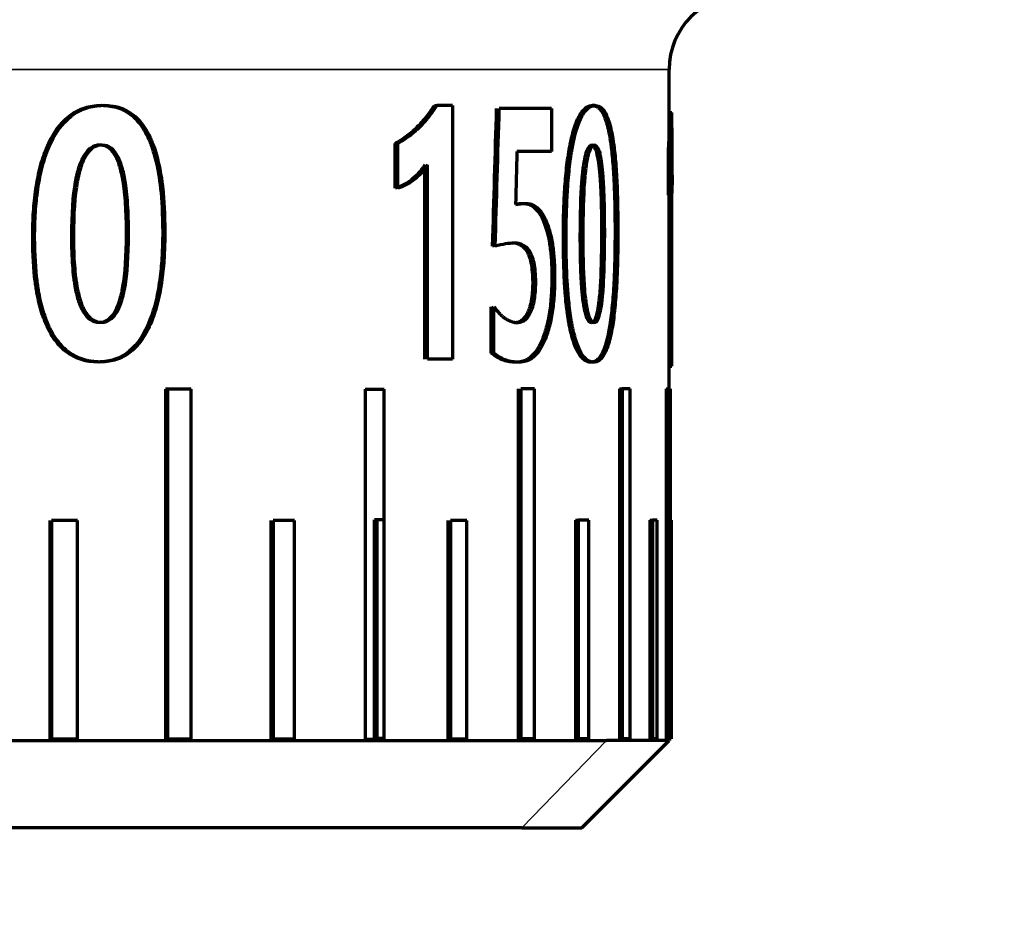
# Model space of a CAD drawing. Units: millimetres. Extents: x 0 to 297, y -2 to 208.
# Drawn here: x 220 to 223, y 152 to 155 of the extents above; entities that cross this region are included whole.
import ezdxf

# ---------------------------------------------------------------- set-up
doc = ezdxf.new("R2010")
doc.units = ezdxf.units.MM
doc.header["$PDSIZE"] = -1
doc.layers.add('1', color=7, linetype='Continuous', true_color=0xffffff)
doc.layers.add('AM_5', color=3, linetype='Continuous', lineweight=25)
doc.styles.add('TH-GBD2M', font='calibri.ttf', dxfattribs={"width": 0.8, "height": 2.5})
doc.dimstyles.new('TH-GBD2M$0', dxfattribs={"dimtxt": 2.5, "dimasz": 2.5, "dimexe": 2, "dimexo": 0, "dimgap": 1.5, "dimtad": 1, "dimlfac": -2, "dimzin": 9, "dimdsep": 46, "dimtxsty": 'TH-GBD2M', "dimcen": 0, "dimclrd": 4, "dimclre": 4, "dimclrt": 3, "dimazin": 2, "dimtfac": 1, "dimtofl": 0, "dimtmove": 0, "dimatfit": 3, "dimfxl": 1, "dimtolj": 1, "dimtzin": 0, "dimarcsym": 0})

# ---------------------------------------------------------------- blocks, each defined once
blk = doc.blocks.new('*D25')
at = {"layer": 'AM_5', "color": 4, "lineweight": -2, "transparency": 16777216}
for p, q in [((222.3271, 159.7178), (233.3535, 159.7178)), ((231.3535, 157.2178), (231.3535, 115.4326)), ((221.0421, 112.9326), (233.3535, 112.9326))]:
    blk.add_line(p, q, dxfattribs=at)
at = {"layer": 'AM_5', "color": 4, "transparency": 16777216}
for points in [[(230.9368, 157.2178), (231.7702, 157.2178), (231.3535, 159.7178)], [(230.9368, 115.4326), (231.7702, 115.4326), (231.3535, 112.9326)]]:
    blk.add_solid(points, dxfattribs=at)
at = {"layer": 'Defpoints', "color": 0, "transparency": 16777216}
for p in [(222.3271, 159.7178), (221.0421, 112.9326), (231.3535, 112.9326)]:
    blk.add_point(p, dxfattribs=at)
at = {"layer": 'AM_5', "color": 3, "transparency": 16777216, "insert": (228.5727, 136.3252), "char_height": 2.5, "attachment_point": 5, "rotation": 90, "style": 'TH-GBD2M'}
blk.add_mtext('\\A1;46.79', dxfattribs=at)

msp = doc.modelspace()

# ---------------------------------------------------------------- linework, layer by layer
at = {"layer": '1', "color": 7, "linetype": 'Continuous', "lineweight": 35}
for p, q in [((221.9271, 154.3838), (213.9391, 154.3838)), ((221.7122, 152.0826), (221.4223, 151.7826))]:
    msp.add_line(p, q, dxfattribs=at)
at = {"layer": '1', "color": 7, "linetype": 'Continuous', "lineweight": 70}
for p, q in [((221.9271, 154.1687), (221.9271, 154.3838)), ((221.1843, 154.2598), (221.1303, 154.2598)), ((221.1843, 154.2598), (221.1843, 153.3899)), ((221.5232, 154.2493), (221.3443, 154.2493)), ((221.5232, 154.2493), (221.5232, 154.1026)), ((221.9333, 154.2356), (221.9362, 154.2356)), ((221.9333, 154.2356), (221.9333, 153.3658)), ((221.9371, 154.0055), (221.9371, 154.1687)), ((220.9876, 153.9768), (220.9876, 154.1299)), ((220.9962, 153.9768), (220.9962, 154.1299)), ((221.5232, 154.1026), (221.405, 154.1026)), ((221.9251, 153.9527), (221.9251, 154.1058)), ((221.9351, 153.9527), (221.9351, 154.1058)), ((221.0892, 153.3899), (221.0892, 154.0569)), ((221.0979, 153.3899), (221.0979, 154.0569)), ((221.927, 153.9929), (221.927, 154.0328)), ((221.9271, 153.2884), (221.9271, 154.0053)), ((221.937, 153.3658), (221.937, 153.9927)), ((221.3306, 153.78), (221.3214, 153.7777)), ((221.3169, 153.4109), (221.3169, 153.5699)), ((221.326, 153.4109), (221.326, 153.5699)), ((221.1843, 153.3899), (221.0979, 153.3899)), ((221.9333, 153.3658), (221.937, 153.3658)), ((220.206, 153.2871), (220.1987, 153.2871)), ((220.1987, 153.2871), (220.1987, 152.0871)), ((220.206, 153.2871), (220.206, 152.0871)), ((220.2875, 153.2871), (220.206, 153.2871)), ((220.2875, 152.0871), (220.2875, 153.2871)), ((220.8845, 153.2874), (220.8845, 152.0874)), ((220.8845, 153.2874), (220.9495, 153.2874)), ((220.9495, 152.0874), (220.9495, 153.2874)), ((221.4092, 153.2878), (221.4092, 152.0878)), ((221.4649, 153.2878), (221.4184, 153.2878)), ((221.4184, 153.2878), (221.4184, 152.0878)), ((221.4649, 152.0878), (221.4649, 153.2878)), ((221.7567, 153.2881), (221.7567, 152.0881)), ((221.7567, 153.2881), (221.7664, 153.2881)), ((221.793, 153.2881), (221.7664, 153.2881)), ((221.7664, 153.2881), (221.7664, 152.0881)), ((221.793, 152.0881), (221.793, 153.2881)), ((221.9165, 153.2885), (221.9165, 152.0885)), ((221.9165, 153.2885), (221.9223, 153.2885)), ((221.9223, 152.0885), (221.9223, 153.2885)), ((221.9323, 153.2885), (221.9265, 153.2885)), ((221.9265, 153.2885), (221.9265, 152.0885)), ((221.9323, 152.0885), (221.9323, 153.2885)), ((219.8016, 152.8367), (219.8016, 152.0867)), ((219.8972, 152.8367), (219.8083, 152.8367)), ((219.8083, 152.8367), (219.8083, 152.0867)), ((219.8972, 152.0867), (219.8972, 152.8367)), ((220.5605, 152.8371), (220.5605, 152.0871)), ((220.642, 152.8371), (220.5684, 152.8371)), ((220.5684, 152.8371), (220.5684, 152.0871)), ((220.642, 152.0871), (220.642, 152.8371)), ((220.9165, 152.0895), (220.9165, 152.8395)), ((220.9495, 152.8395), (220.9165, 152.8395)), ((220.9249, 152.0895), (220.9249, 152.8395)), ((221.1681, 152.8374), (221.1681, 152.0874)), ((221.2329, 152.8374), (221.1769, 152.8374)), ((221.1769, 152.8374), (221.1769, 152.0874)), ((221.2329, 152.0874), (221.2329, 152.8374)), ((221.6059, 152.8378), (221.6059, 152.0878)), ((221.6059, 152.8378), (221.6154, 152.8378)), ((221.652, 152.8378), (221.6154, 152.8378)), ((221.6154, 152.8378), (221.6154, 152.0878)), ((221.652, 152.0878), (221.652, 152.8378)), ((221.8605, 152.8381), (221.8687, 152.8381)), ((221.8605, 152.8381), (221.8605, 152.0881)), ((221.8687, 152.0888), (221.8687, 152.8381)), ((221.8866, 152.8381), (221.8704, 152.8381)), ((221.8704, 152.8381), (221.8704, 152.0881)), ((221.8866, 152.0881), (221.8866, 152.8381)), ((221.9196, 152.0885), (221.9196, 152.8385)), ((221.9223, 152.8385), (221.9196, 152.8385)), ((221.9323, 152.8385), (221.9343, 152.8385)), ((221.9343, 152.8385), (221.9343, 152.0885)), ((213.9391, 152.0826), (221.7122, 152.0826)), ((219.8972, 152.0867), (219.8083, 152.0867)), ((220.2875, 152.0871), (220.206, 152.0871)), ((220.642, 152.0871), (220.5684, 152.0871)), ((220.8845, 152.0874), (220.9495, 152.0874)), ((220.9495, 152.0895), (220.9165, 152.0895)), ((221.2329, 152.0874), (221.1769, 152.0874)), ((221.4649, 152.0878), (221.4184, 152.0878)), ((221.6059, 152.0878), (221.6154, 152.0878)), ((221.652, 152.0878), (221.6154, 152.0878)), ((221.6271, 151.7826), (221.9271, 152.0826)), ((221.9271, 152.0826), (221.7122, 152.0826)), ((221.7567, 152.0881), (221.7664, 152.0881)), ((221.793, 152.0881), (221.7664, 152.0881)), ((221.8704, 152.0881), (221.8605, 152.0881)), ((221.8866, 152.0881), (221.8704, 152.0881)), ((221.9165, 152.0885), (221.9223, 152.0885)), ((221.9323, 152.0885), (221.9265, 152.0885)), ((221.9271, 152.0826), (221.9271, 152.0885)), ((221.9323, 152.0885), (221.9343, 152.0885)), ((221.4223, 151.7826), (209.5271, 151.7826)), ((221.4223, 151.7826), (221.6271, 151.7826))]:
    msp.add_line(p, q, dxfattribs=at)
msp.add_arc((222.1811, 154.3838), 0.254, 90, 180, dxfattribs=at)
for points, knots in [([(219.7434, 153.8067), (219.7436, 153.8236), (219.744, 153.8461), (219.7445, 153.8644), (219.745, 153.8755), (219.7451, 153.8787), (219.7462, 153.8985), (219.7472, 153.9115), (219.7497, 153.9376), (219.7509, 153.9489), (219.7568, 153.9922), (219.7644, 154.0324), (219.7763, 154.0739), (219.782, 154.0906), (219.786, 154.1014), (219.7876, 154.1056), (219.8108, 154.1618), (219.8369, 154.1989), (219.878, 154.2305), (219.8909, 154.2388), (219.9046, 154.2452), (219.9139, 154.2491), (219.9198, 154.2512), (219.9382, 154.257), (219.9571, 154.2598), (219.98, 154.2606)], [0, 0, 0, 0, 0.0625, 0.09375, 0.09375, 0.125, 0.125, 0.1875, 0.1875, 0.25, 0.25, 0.375, 0.4375, 0.46875, 0.46875, 0.5, 0.5, 0.75, 0.75, 0.8125, 0.84375, 0.84375, 0.875, 0.875, 1, 1, 1, 1]), ([(219.7499, 153.8067), (219.7501, 153.8236), (219.7505, 153.8462), (219.7511, 153.8644), (219.7515, 153.8755), (219.7517, 153.8787), (219.7528, 153.8985), (219.7538, 153.9116), (219.7562, 153.9376), (219.7575, 153.9489), (219.7634, 153.9922), (219.771, 154.0324), (219.7829, 154.0739), (219.7886, 154.0906), (219.7926, 154.1014), (219.7942, 154.1056), (219.8174, 154.1619), (219.8436, 154.1989), (219.8848, 154.2305), (219.8977, 154.2388), (219.9114, 154.2452), (219.9207, 154.2491), (219.9266, 154.2512), (219.9451, 154.257), (219.964, 154.2598), (219.987, 154.2606)], [0, 0, 0, 0, 0.0625, 0.09375, 0.09375, 0.125, 0.125, 0.1875, 0.1875, 0.25, 0.25, 0.375, 0.4375, 0.46875, 0.46875, 0.5, 0.5, 0.75, 0.75, 0.8125, 0.84375, 0.84375, 0.875, 0.875, 1, 1, 1, 1]), ([(219.98, 154.2606), (219.9909, 154.2602), (220.0056, 154.259), (220.0182, 154.2567), (220.026, 154.255), (220.0287, 154.2543), (220.0512, 154.2472), (220.0677, 154.2382), (220.0972, 154.2143), (220.117, 154.1918), (220.1359, 154.1575), (220.1431, 154.1411), (220.1478, 154.1297), (220.1504, 154.1227), (220.159, 154.0981), (220.168, 154.0655), (220.1759, 154.0222), (220.1788, 154.0025), (220.1806, 153.9892), (220.1816, 153.9803), (220.1866, 153.936), (220.189, 153.8863), (220.1895, 153.8265)], [0, 0, 0, 0, 0.0625, 0.09375, 0.09375, 0.125, 0.125, 0.25, 0.25, 0.375, 0.4375, 0.46875, 0.46875, 0.5, 0.5, 0.625, 0.6875, 0.71875, 0.71875, 0.75, 0.75, 1, 1, 1, 1]), ([(219.987, 154.2606), (219.9978, 154.2602), (220.0126, 154.259), (220.0252, 154.2567), (220.033, 154.255), (220.0357, 154.2543), (220.0582, 154.2472), (220.0748, 154.2382), (220.1043, 154.2143), (220.1241, 154.1918), (220.1431, 154.1575), (220.1503, 154.141), (220.155, 154.1297), (220.1576, 154.1227), (220.1663, 154.0981), (220.1752, 154.0655), (220.1831, 154.0222), (220.186, 154.0025), (220.1878, 153.9891), (220.1889, 153.9803), (220.1939, 153.9359), (220.1963, 153.8863), (220.1968, 153.8265)], [0, 0, 0, 0, 0.0625, 0.09375, 0.09375, 0.125, 0.125, 0.25, 0.25, 0.375, 0.4375, 0.46875, 0.46875, 0.5, 0.5, 0.625, 0.6875, 0.71875, 0.71875, 0.75, 0.75, 1, 1, 1, 1]), ([(220.9876, 154.1299), (221, 154.1371), (221.0122, 154.1449), (221.036, 154.1623), (221.0477, 154.1719), (221.0701, 154.1936), (221.081, 154.2052), (221.0968, 154.2244), (221.1018, 154.2312), (221.1118, 154.2453), (221.1167, 154.2525), (221.1216, 154.2598)], [0, 0, 0, 0, 0.25, 0.25, 0.5, 0.5, 0.75, 0.75, 0.875, 0.875, 1, 1, 1, 1]), ([(220.9962, 154.1299), (221.0102, 154.138), (221.0231, 154.1464), (221.0409, 154.1596), (221.0465, 154.1641), (221.0547, 154.171), (221.0573, 154.1733), (221.0612, 154.1768), (221.0625, 154.1779), (221.065, 154.1803), (221.066, 154.1812), (221.0735, 154.1884), (221.0792, 154.1943), (221.0874, 154.2031), (221.09, 154.2061), (221.0952, 154.212), (221.0982, 154.2155), (221.1081, 154.2277), (221.1182, 154.2416), (221.1303, 154.2598)], [0, 0, 0, 0, 0.25, 0.25, 0.375, 0.375, 0.4375, 0.4375, 0.46875, 0.46875, 0.5, 0.5, 0.625, 0.625, 0.6875, 0.6875, 0.75, 0.75, 1, 1, 1, 1]), ([(221.5643, 153.8058), (221.5644, 153.819), (221.5645, 153.8321), (221.5648, 153.8583), (221.565, 153.8714), (221.5656, 153.8975), (221.566, 153.9106), (221.5671, 153.9365), (221.5678, 153.9494), (221.57, 153.9878), (221.572, 154.013), (221.5759, 154.05), (221.5774, 154.0622), (221.5807, 154.0863), (221.5826, 154.0983), (221.5887, 154.1331), (221.5935, 154.1547), (221.6006, 154.1789), (221.6021, 154.1836), (221.6052, 154.1926), (221.6099, 154.2054), (221.6149, 154.2164), (221.6202, 154.2261), (221.6219, 154.2292), (221.6256, 154.2348), (221.6275, 154.2375), (221.633, 154.2446), (221.6368, 154.2484), (221.6444, 154.2544), (221.6483, 154.2562), (221.6559, 154.2587), (221.6598, 154.2594), (221.6635, 154.2598)], [0, 0, 0, 0, 0.0625, 0.0625, 0.125, 0.125, 0.1875, 0.1875, 0.25, 0.25, 0.375, 0.375, 0.4375, 0.4375, 0.5, 0.5, 0.625, 0.625, 0.65625, 0.65625, 0.6875, 0.75, 0.75, 0.78125, 0.78125, 0.8125, 0.8125, 0.875, 0.875, 0.9375, 0.9375, 1, 1, 1, 1]), ([(221.5738, 153.8058), (221.5739, 153.8228), (221.574, 153.8378), (221.5742, 153.8575), (221.5743, 153.8636), (221.5744, 153.8719), (221.5745, 153.8746), (221.5746, 153.8797), (221.5746, 153.8812), (221.575, 153.8977), (221.5755, 153.9108), (221.5763, 153.9303), (221.5766, 153.9367), (221.5772, 153.9496), (221.5775, 153.9553), (221.5797, 153.9914), (221.5819, 154.0182), (221.586, 154.0553), (221.5875, 154.0672), (221.5899, 154.0842), (221.5907, 154.0897), (221.592, 154.0979), (221.5925, 154.1006), (221.5934, 154.1058), (221.5937, 154.1079), (221.6032, 154.1611), (221.6144, 154.1981), (221.6316, 154.2297), (221.6352, 154.2352), (221.6408, 154.2423), (221.6426, 154.2444), (221.6455, 154.2473), (221.6465, 154.2482), (221.6484, 154.2499), (221.6496, 154.2509), (221.6564, 154.2562), (221.664, 154.2589), (221.6731, 154.2598)], [0, 0, 0, 0, 0.0625, 0.0625, 0.09375, 0.09375, 0.109375, 0.109375, 0.125, 0.125, 0.1875, 0.1875, 0.21875, 0.21875, 0.25, 0.25, 0.375, 0.375, 0.4375, 0.4375, 0.46875, 0.46875, 0.484375, 0.484375, 0.5, 0.5, 0.75, 0.75, 0.8125, 0.8125, 0.84375, 0.84375, 0.859375, 0.859375, 0.875, 0.875, 1, 1, 1, 1]), ([(221.6635, 154.2598), (221.6678, 154.2594), (221.6736, 154.2582), (221.6785, 154.2559), (221.6815, 154.2542), (221.6825, 154.2535), (221.6912, 154.2464), (221.6974, 154.2374), (221.7085, 154.2135), (221.7157, 154.191), (221.7226, 154.1567), (221.7252, 154.1402), (221.7269, 154.1289), (221.7278, 154.1219), (221.7309, 154.0973), (221.7341, 154.0647), (221.7369, 154.0214), (221.7379, 154.0017), (221.7385, 153.9883), (221.7389, 153.9795), (221.7406, 153.9352), (221.7415, 153.8855), (221.7417, 153.8257)], [0, 0, 0, 0, 0.0625, 0.09375, 0.09375, 0.125, 0.125, 0.25, 0.25, 0.375, 0.4375, 0.46875, 0.46875, 0.5, 0.5, 0.625, 0.6875, 0.71875, 0.71875, 0.75, 0.75, 1, 1, 1, 1]), ([(221.6731, 154.2598), (221.6774, 154.2594), (221.6832, 154.2582), (221.6881, 154.2559), (221.6911, 154.2542), (221.6922, 154.2535), (221.7008, 154.2463), (221.7071, 154.2374), (221.7181, 154.2135), (221.7254, 154.191), (221.7323, 154.1567), (221.7349, 154.1402), (221.7366, 154.1289), (221.7375, 154.1219), (221.7406, 154.0973), (221.7438, 154.0647), (221.7466, 154.0214), (221.7476, 154.0017), (221.7482, 153.9883), (221.7486, 153.9795), (221.7503, 153.9351), (221.7512, 153.8855), (221.7514, 153.8257)], [0, 0, 0, 0, 0.0625, 0.09375, 0.09375, 0.125, 0.125, 0.25, 0.25, 0.375, 0.4375, 0.46875, 0.46875, 0.5, 0.5, 0.625, 0.6875, 0.71875, 0.71875, 0.75, 0.75, 1, 1, 1, 1]), ([(221.9351, 154.1058), (221.9358, 154.1139), (221.9365, 154.1265), (221.9369, 154.1422), (221.937, 154.1491), (221.937, 154.1538), (221.937, 154.1556), (221.9371, 154.1643), (221.9371, 154.1701), (221.9371, 154.1819), (221.937, 154.189), (221.9368, 154.2036), (221.9366, 154.2175), (221.9362, 154.2356)], [0, 0, 0, 0, 0.25, 0.375, 0.4375, 0.4375, 0.5, 0.5, 0.625, 0.625, 0.75, 0.75, 1, 1, 1, 1]), ([(221.9251, 154.1058), (221.9258, 154.1139), (221.9265, 154.1265), (221.9269, 154.1422), (221.927, 154.1491), (221.927, 154.1538), (221.927, 154.1556), (221.9271, 154.1619), (221.9271, 154.1652), (221.9271, 154.1686)], [0, 0, 0, 0, 0.436919, 0.655379, 0.764609, 0.764609, 0.873838, 0.873838, 1, 1, 1, 1]), ([(219.975, 154.1243), (219.9621, 154.1238), (219.9518, 154.1207), (219.9374, 154.1103), (219.9328, 154.106), (219.9243, 154.0958), (219.9194, 154.0885), (219.9107, 154.0727), (219.9029, 154.0542), (219.8955, 154.0276), (219.8928, 154.0151), (219.891, 154.0065), (219.8898, 154.0006), (219.8809, 153.9508), (219.8765, 153.8886), (219.8762, 153.8111)], [0, 0, 0, 0, 0.125, 0.125, 0.1875, 0.1875, 0.25, 0.25, 0.375, 0.4375, 0.46875, 0.46875, 0.5, 0.5, 1, 1, 1, 1]), ([(219.9819, 154.1243), (219.969, 154.1238), (219.9587, 154.1207), (219.9442, 154.1103), (219.9397, 154.106), (219.9311, 154.0958), (219.9263, 154.0885), (219.9175, 154.0727), (219.9097, 154.0542), (219.9023, 154.0276), (219.8996, 154.0151), (219.8978, 154.0065), (219.8966, 154.0006), (219.8877, 153.9508), (219.8833, 153.8886), (219.8829, 153.8111)], [0, 0, 0, 0, 0.125, 0.125, 0.1875, 0.1875, 0.25, 0.25, 0.375, 0.4375, 0.46875, 0.46875, 0.5, 0.5, 1, 1, 1, 1]), ([(220.0653, 153.8199), (220.0651, 153.8581), (220.0635, 153.9092), (220.0593, 153.958), (220.0567, 153.9797), (220.0554, 153.9884), (220.0546, 153.9941), (220.0544, 153.9951), (220.0506, 154.0175), (220.0453, 154.0414), (220.0379, 154.0639), (220.0344, 154.0724), (220.032, 154.0778), (220.0313, 154.0793), (220.0154, 154.1105), (219.9994, 154.123), (219.975, 154.1243)], [0, 0, 0, 0, 0.25, 0.375, 0.4375, 0.46875, 0.46875, 0.5, 0.5, 0.625, 0.6875, 0.71875, 0.71875, 0.75, 0.75, 1, 1, 1, 1]), ([(220.0723, 153.8199), (220.0721, 153.8581), (220.0705, 153.9092), (220.0664, 153.958), (220.0637, 153.9797), (220.0625, 153.9884), (220.0616, 153.9941), (220.0615, 153.9951), (220.0577, 154.0175), (220.0524, 154.0414), (220.0449, 154.0639), (220.0414, 154.0724), (220.039, 154.0778), (220.0383, 154.0793), (220.0224, 154.1105), (220.0063, 154.123), (219.9819, 154.1243)], [0, 0, 0, 0, 0.25, 0.375, 0.4375, 0.46875, 0.46875, 0.5, 0.5, 0.625, 0.6875, 0.71875, 0.71875, 0.75, 0.75, 1, 1, 1, 1]), ([(221.6615, 154.1235), (221.6564, 154.1229), (221.6523, 154.1199), (221.6465, 154.1095), (221.6446, 154.1052), (221.6411, 154.095), (221.6392, 154.0877), (221.6356, 154.0719), (221.6324, 154.0534), (221.6294, 154.0267), (221.6282, 154.0143), (221.6275, 154.0057), (221.627, 153.9998), (221.6233, 153.9499), (221.6215, 153.8878), (221.6213, 153.8103)], [0, 0, 0, 0, 0.125, 0.125, 0.1875, 0.1875, 0.25, 0.25, 0.375, 0.4375, 0.46875, 0.46875, 0.5, 0.5, 1, 1, 1, 1]), ([(221.6711, 154.1235), (221.666, 154.1229), (221.6619, 154.1199), (221.656, 154.1095), (221.6542, 154.1052), (221.6507, 154.095), (221.6487, 154.0877), (221.6452, 154.0719), (221.642, 154.0534), (221.6389, 154.0267), (221.6378, 154.0143), (221.637, 154.0057), (221.6365, 153.9998), (221.6328, 153.9499), (221.631, 153.8878), (221.6309, 153.8103)], [0, 0, 0, 0, 0.125, 0.125, 0.1875, 0.1875, 0.25, 0.25, 0.375, 0.4375, 0.46875, 0.46875, 0.5, 0.5, 1, 1, 1, 1]), ([(221.6965, 153.8191), (221.6964, 153.8573), (221.6958, 153.9084), (221.6942, 153.9572), (221.6932, 153.9789), (221.6928, 153.9876), (221.6924, 153.9933), (221.6924, 153.9943), (221.6909, 154.0167), (221.6889, 154.0406), (221.6861, 154.0631), (221.6847, 154.0716), (221.6838, 154.077), (221.6836, 154.0785), (221.6774, 154.1097), (221.6712, 154.1222), (221.6615, 154.1235)], [0, 0, 0, 0, 0.25, 0.375, 0.4375, 0.46875, 0.46875, 0.5, 0.5, 0.625, 0.6875, 0.71875, 0.71875, 0.75, 0.75, 1, 1, 1, 1]), ([(221.7061, 153.8191), (221.7061, 153.8573), (221.7054, 153.9084), (221.7039, 153.9572), (221.7029, 153.9789), (221.7024, 153.9876), (221.7021, 153.9933), (221.702, 153.9943), (221.7006, 154.0167), (221.6986, 154.0406), (221.6957, 154.0631), (221.6944, 154.0716), (221.6934, 154.077), (221.6932, 154.0785), (221.687, 154.1097), (221.6808, 154.1222), (221.6711, 154.1235)], [0, 0, 0, 0, 0.25, 0.375, 0.4375, 0.46875, 0.46875, 0.5, 0.5, 0.625, 0.6875, 0.71875, 0.71875, 0.75, 0.75, 1, 1, 1, 1]), ([(221.6901, 154.105), (221.6894, 154.1007), (221.6888, 154.0963), (221.687, 154.0836), (221.6858, 154.074), (221.6847, 154.0639)], [0, 0, 0, 0, 0.271035, 0.271035, 1, 1, 1, 1]), ([(221.0892, 154.0569), (221.0819, 154.0452), (221.0736, 154.0343), (221.0596, 154.0191), (221.0505, 154.0111), (221.0241, 153.991), (221.0061, 153.9818), (220.9876, 153.9768)], [0, 0, 0, 0, 0.25, 0.25, 0.5, 0.5, 1, 1, 1, 1]), ([(221.0979, 154.0569), (221.0832, 154.0335), (221.068, 154.0178), (221.0327, 153.991), (221.0146, 153.9818), (220.9962, 153.9768)], [0, 0, 0, 0, 0.5, 0.5, 1, 1, 1, 1]), ([(221.6944, 154.0639), (221.6931, 154.0524), (221.6915, 154.0356), (221.69, 154.0176), (221.6896, 154.0125)], [0, 0, 0, 0, 0.717311, 1, 1, 1, 1]), ([(221.927, 154.0328), (221.9271, 154.0211), (221.9271, 154.0102), (221.9271, 153.995), (221.927, 153.9869), (221.9266, 153.9668), (221.926, 153.9577), (221.9251, 153.9527)], [0, 0, 0, 0, 0.25, 0.25, 0.5, 0.5, 1, 1, 1, 1]), ([(221.937, 154.0328), (221.9372, 154.0094), (221.9372, 153.9936), (221.9366, 153.9668), (221.936, 153.9577), (221.9351, 153.9527)], [0, 0, 0, 0, 0.5, 0.5, 1, 1, 1, 1]), ([(221.4245, 153.9244), (221.4288, 153.9241), (221.4346, 153.9235), (221.4393, 153.9226), (221.4421, 153.922), (221.443, 153.9217), (221.4514, 153.9189), (221.4575, 153.9156), (221.4773, 153.8996), (221.4879, 153.8841), (221.5074, 153.8354), (221.5146, 153.8053), (221.5209, 153.7588), (221.5226, 153.7403), (221.5243, 153.7105), (221.5248, 153.6925), (221.525, 153.6714)], [0, 0, 0, 0, 0.0625, 0.09375, 0.09375, 0.125, 0.125, 0.25, 0.25, 0.5, 0.5, 0.75, 0.75, 0.875, 0.875, 1, 1, 1, 1]), ([(221.4337, 153.9244), (221.438, 153.9241), (221.4438, 153.9235), (221.4485, 153.9226), (221.4514, 153.922), (221.4522, 153.9217), (221.4606, 153.9189), (221.4667, 153.9156), (221.4866, 153.8996), (221.4972, 153.8841), (221.5118, 153.8476), (221.516, 153.8344), (221.5231, 153.8059), (221.5261, 153.7894), (221.5302, 153.7592), (221.5319, 153.7403), (221.5336, 153.7104), (221.5342, 153.6924), (221.5343, 153.6714)], [0, 0, 0, 0, 0.0625, 0.09375, 0.09375, 0.125, 0.125, 0.25, 0.25, 0.5, 0.5, 0.625, 0.625, 0.75, 0.75, 0.875, 0.875, 1, 1, 1, 1]), ([(219.968, 153.3802), (219.9573, 153.3806), (219.9425, 153.3817), (219.9297, 153.3839), (219.9216, 153.3856), (219.9189, 153.3862), (219.8956, 153.393), (219.8787, 153.4011), (219.847, 153.4237), (219.8255, 153.4453), (219.8045, 153.4785), (219.7964, 153.4945), (219.7912, 153.5055), (219.7882, 153.5123), (219.7784, 153.5365), (219.7681, 153.5686), (219.759, 153.6116), (219.7557, 153.6312), (219.7537, 153.6445), (219.7525, 153.6533), (219.7467, 153.6979), (219.7439, 153.7473), (219.7434, 153.8067)], [0, 0, 0, 0, 0.0625, 0.09375, 0.09375, 0.125, 0.125, 0.25, 0.25, 0.375, 0.4375, 0.46875, 0.46875, 0.5, 0.5, 0.625, 0.6875, 0.71875, 0.71875, 0.75, 0.75, 1, 1, 1, 1]), ([(219.9749, 153.3802), (219.9642, 153.3806), (219.9494, 153.3817), (219.9366, 153.3839), (219.9285, 153.3856), (219.9257, 153.3862), (219.9024, 153.393), (219.8855, 153.4011), (219.8537, 153.4237), (219.8322, 153.4453), (219.8112, 153.4785), (219.803, 153.4945), (219.7978, 153.5055), (219.7949, 153.5123), (219.785, 153.5365), (219.7747, 153.5687), (219.7656, 153.6116), (219.7623, 153.6312), (219.7603, 153.6445), (219.7591, 153.6532), (219.7532, 153.6983), (219.7504, 153.7478), (219.7499, 153.8067)], [0, 0, 0, 0, 0.0625, 0.09375, 0.09375, 0.125, 0.125, 0.25, 0.25, 0.375, 0.4375, 0.46875, 0.46875, 0.5, 0.5, 0.625, 0.6875, 0.71875, 0.71875, 0.75, 0.75, 1, 1, 1, 1]), ([(219.8762, 153.8111), (219.8763, 153.7744), (219.8781, 153.7248), (219.8828, 153.6764), (219.8858, 153.6545), (219.8872, 153.6457), (219.8882, 153.6399), (219.8885, 153.6385), (219.8925, 153.6172), (219.8982, 153.5944), (219.9055, 153.5757), (219.9106, 153.5641), (219.9126, 153.5601), (219.9311, 153.5289), (219.9478, 153.5178), (219.9725, 153.5165)], [0, 0, 0, 0, 0.25, 0.375, 0.4375, 0.46875, 0.46875, 0.5, 0.5, 0.625, 0.6875, 0.6875, 0.75, 0.75, 1, 1, 1, 1]), ([(219.8829, 153.8111), (219.8831, 153.7744), (219.8849, 153.7248), (219.8896, 153.6764), (219.8926, 153.6545), (219.894, 153.6457), (219.895, 153.6399), (219.8953, 153.6385), (219.8993, 153.6172), (219.905, 153.5944), (219.9123, 153.5757), (219.9175, 153.5641), (219.9194, 153.5601), (219.938, 153.5289), (219.9547, 153.5178), (219.9794, 153.5165)], [0, 0, 0, 0, 0.25, 0.375, 0.4375, 0.46875, 0.46875, 0.5, 0.5, 0.625, 0.6875, 0.6875, 0.75, 0.75, 1, 1, 1, 1]), ([(220.1895, 153.8265), (220.1894, 153.8109), (220.1891, 153.7964), (220.1884, 153.7695), (220.1879, 153.7583), (220.1866, 153.7331), (220.1857, 153.7206), (220.1836, 153.696), (220.1825, 153.686), (220.1772, 153.6435), (220.1702, 153.6039), (220.1606, 153.5685), (220.1536, 153.5458), (220.1505, 153.5365), (220.127, 153.4765), (220.1042, 153.4414), (220.0658, 153.4102), (220.0537, 153.402), (220.0409, 153.3956), (220.0321, 153.3918), (220.0266, 153.3897), (220.0089, 153.3839), (219.9906, 153.3811), (219.968, 153.3802)], [0, 0, 0, 0, 0.0625, 0.0625, 0.125, 0.125, 0.1875, 0.1875, 0.25, 0.25, 0.375, 0.4375, 0.4375, 0.5, 0.5, 0.75, 0.75, 0.8125, 0.84375, 0.84375, 0.875, 0.875, 1, 1, 1, 1]), ([(219.9725, 153.5165), (219.9849, 153.5171), (219.9949, 153.5202), (220.0084, 153.5303), (220.0127, 153.5345), (220.0207, 153.5444), (220.0253, 153.5519), (220.0332, 153.5667), (220.0403, 153.5845), (220.0472, 153.6104), (220.0498, 153.6226), (220.0515, 153.631), (220.0526, 153.637), (220.0608, 153.6829), (220.0648, 153.7429), (220.0653, 153.8199)], [0, 0, 0, 0, 0.125, 0.125, 0.1875, 0.1875, 0.25, 0.25, 0.375, 0.4375, 0.46875, 0.46875, 0.5, 0.5, 1, 1, 1, 1]), ([(220.1968, 153.8265), (220.1965, 153.7954), (220.1957, 153.7685), (220.1939, 153.7343), (220.1932, 153.7235), (220.1909, 153.6969), (220.1896, 153.6841), (220.1849, 153.6473), (220.1802, 153.6193), (220.1683, 153.5689), (220.1577, 153.5341), (220.1444, 153.5039), (220.1349, 153.4848), (220.1286, 153.4734), (220.1099, 153.4448), (220.096, 153.4289), (220.0651, 153.4039), (220.0481, 153.3945), (220.021, 153.3855), (220.0143, 153.3841), (219.9967, 153.3815), (219.9865, 153.3807), (219.9749, 153.3802)], [0, 0, 0, 0, 0.125, 0.125, 0.1875, 0.1875, 0.25, 0.25, 0.375, 0.375, 0.5, 0.5625, 0.5625, 0.625, 0.625, 0.75, 0.75, 0.875, 0.875, 0.9375, 0.9375, 1, 1, 1, 1]), ([(219.9794, 153.5165), (219.9919, 153.5171), (220.0018, 153.5202), (220.0154, 153.5303), (220.0197, 153.5345), (220.0277, 153.5444), (220.0324, 153.5519), (220.0402, 153.5667), (220.0473, 153.5845), (220.0542, 153.6104), (220.0569, 153.6226), (220.0586, 153.631), (220.0597, 153.637), (220.0678, 153.6829), (220.0719, 153.7429), (220.0723, 153.8199)], [0, 0, 0, 0, 0.125, 0.125, 0.1875, 0.1875, 0.25, 0.25, 0.375, 0.4375, 0.46875, 0.46875, 0.5, 0.5, 1, 1, 1, 1]), ([(221.6588, 153.3794), (221.6545, 153.3798), (221.6486, 153.3809), (221.6434, 153.3831), (221.6401, 153.3847), (221.6389, 153.3854), (221.6294, 153.3921), (221.6224, 153.4003), (221.6091, 153.4229), (221.6, 153.4445), (221.591, 153.4777), (221.5875, 153.4937), (221.5852, 153.5047), (221.584, 153.5114), (221.5797, 153.5357), (221.5752, 153.5678), (221.5712, 153.6108), (221.5698, 153.6304), (221.5689, 153.6437), (221.5684, 153.6524), (221.5658, 153.6971), (221.5646, 153.7465), (221.5643, 153.8058)], [0, 0, 0, 0, 0.0625, 0.09375, 0.09375, 0.125, 0.125, 0.25, 0.25, 0.375, 0.4375, 0.46875, 0.46875, 0.5, 0.5, 0.625, 0.6875, 0.71875, 0.71875, 0.75, 0.75, 1, 1, 1, 1]), ([(221.6683, 153.3794), (221.6641, 153.3798), (221.6581, 153.3809), (221.6529, 153.3831), (221.6496, 153.3847), (221.6485, 153.3854), (221.639, 153.3922), (221.6319, 153.4003), (221.6186, 153.4229), (221.6095, 153.4445), (221.6005, 153.4777), (221.597, 153.4937), (221.5947, 153.5047), (221.5934, 153.5114), (221.5891, 153.5357), (221.5847, 153.5678), (221.5807, 153.6108), (221.5792, 153.6304), (221.5783, 153.6437), (221.5778, 153.6524), (221.5752, 153.6975), (221.574, 153.747), (221.5738, 153.8058)], [0, 0, 0, 0, 0.0625, 0.09375, 0.09375, 0.125, 0.125, 0.25, 0.25, 0.375, 0.4375, 0.46875, 0.46875, 0.5, 0.5, 0.625, 0.6875, 0.71875, 0.71875, 0.75, 0.75, 1, 1, 1, 1]), ([(221.6213, 153.8103), (221.6214, 153.7736), (221.6222, 153.724), (221.6241, 153.6756), (221.6254, 153.6537), (221.6259, 153.6449), (221.6264, 153.6391), (221.6264, 153.6377), (221.6281, 153.6164), (221.6305, 153.5936), (221.6335, 153.5749), (221.6356, 153.5633), (221.6364, 153.5593), (221.644, 153.5281), (221.6507, 153.517), (221.6605, 153.5157)], [0, 0, 0, 0, 0.25, 0.375, 0.4375, 0.46875, 0.46875, 0.5, 0.5, 0.625, 0.6875, 0.6875, 0.75, 0.75, 1, 1, 1, 1]), ([(221.6309, 153.8103), (221.6309, 153.7736), (221.6317, 153.724), (221.6336, 153.6756), (221.6349, 153.6537), (221.6355, 153.6449), (221.6359, 153.6391), (221.636, 153.6377), (221.6376, 153.6164), (221.64, 153.5936), (221.643, 153.5749), (221.6451, 153.5633), (221.6459, 153.5593), (221.6535, 153.5281), (221.6603, 153.517), (221.6701, 153.5157)], [0, 0, 0, 0, 0.25, 0.375, 0.4375, 0.46875, 0.46875, 0.5, 0.5, 0.625, 0.6875, 0.6875, 0.75, 0.75, 1, 1, 1, 1]), ([(221.7417, 153.8257), (221.7416, 153.8101), (221.7415, 153.7956), (221.7413, 153.7687), (221.7411, 153.7575), (221.7406, 153.7323), (221.7403, 153.7198), (221.7396, 153.6952), (221.7392, 153.6852), (221.7373, 153.6427), (221.7349, 153.6031), (221.7315, 153.5677), (221.729, 153.545), (221.7278, 153.5357), (221.7194, 153.4757), (221.7111, 153.4406), (221.6967, 153.4093), (221.6921, 153.4012), (221.6872, 153.3948), (221.6838, 153.391), (221.6817, 153.3889), (221.6749, 153.383), (221.6678, 153.3803), (221.6588, 153.3794)], [0, 0, 0, 0, 0.0625, 0.0625, 0.125, 0.125, 0.1875, 0.1875, 0.25, 0.25, 0.375, 0.4375, 0.4375, 0.5, 0.5, 0.75, 0.75, 0.8125, 0.84375, 0.84375, 0.875, 0.875, 1, 1, 1, 1]), ([(221.6605, 153.5157), (221.6655, 153.5163), (221.6694, 153.5194), (221.6747, 153.5295), (221.6763, 153.5336), (221.6795, 153.5436), (221.6812, 153.551), (221.6843, 153.5659), (221.687, 153.5837), (221.6896, 153.6096), (221.6906, 153.6218), (221.6913, 153.6301), (221.6917, 153.6362), (221.6948, 153.6821), (221.6963, 153.7421), (221.6965, 153.8191)], [0, 0, 0, 0, 0.125, 0.125, 0.1875, 0.1875, 0.25, 0.25, 0.375, 0.4375, 0.46875, 0.46875, 0.5, 0.5, 1, 1, 1, 1]), ([(221.7514, 153.8257), (221.7513, 153.7946), (221.751, 153.7676), (221.7504, 153.7335), (221.7501, 153.7227), (221.7493, 153.6961), (221.7488, 153.6833), (221.7472, 153.6465), (221.7455, 153.6185), (221.7413, 153.5681), (221.7376, 153.5333), (221.7328, 153.5031), (221.7293, 153.484), (221.727, 153.4726), (221.7202, 153.444), (221.715, 153.4281), (221.7034, 153.4031), (221.6969, 153.3937), (221.6865, 153.3847), (221.6839, 153.3833), (221.677, 153.3807), (221.6729, 153.3799), (221.6683, 153.3794)], [0, 0, 0, 0, 0.125, 0.125, 0.1875, 0.1875, 0.25, 0.25, 0.375, 0.375, 0.5, 0.5625, 0.5625, 0.625, 0.625, 0.75, 0.75, 0.875, 0.875, 0.9375, 0.9375, 1, 1, 1, 1]), ([(221.6701, 153.5157), (221.6751, 153.5163), (221.679, 153.5194), (221.6843, 153.5295), (221.686, 153.5336), (221.6891, 153.5436), (221.6909, 153.551), (221.6939, 153.5659), (221.6966, 153.5837), (221.6992, 153.6096), (221.7003, 153.6218), (221.7009, 153.6301), (221.7013, 153.6362), (221.7044, 153.6821), (221.706, 153.7421), (221.7061, 153.8191)], [0, 0, 0, 0, 0.125, 0.125, 0.1875, 0.1875, 0.25, 0.25, 0.375, 0.4375, 0.46875, 0.46875, 0.5, 0.5, 1, 1, 1, 1]), ([(221.4602, 153.6544), (221.46, 153.68), (221.4581, 153.7019), (221.4524, 153.7291), (221.4489, 153.7412), (221.4444, 153.7513), (221.4411, 153.7575), (221.4389, 153.7609), (221.4259, 153.7792), (221.4095, 153.7876), (221.3874, 153.7882)], [0, 0, 0, 0, 0.25, 0.25, 0.375, 0.4375, 0.4375, 0.5, 0.5, 1, 1, 1, 1]), ([(221.4695, 153.6544), (221.4693, 153.68), (221.4674, 153.7018), (221.4617, 153.729), (221.4582, 153.7411), (221.4536, 153.7512), (221.4503, 153.7574), (221.4481, 153.7609), (221.4351, 153.7792), (221.4186, 153.7876), (221.3965, 153.7882)], [0, 0, 0, 0, 0.25, 0.25, 0.375, 0.4375, 0.4375, 0.5, 0.5, 1, 1, 1, 1]), ([(221.525, 153.6714), (221.5248, 153.6479), (221.5243, 153.6292), (221.5216, 153.5886), (221.5196, 153.5699), (221.5137, 153.5321), (221.5101, 153.5145), (221.5013, 153.4819), (221.4958, 153.466), (221.4846, 153.4401), (221.4785, 153.4288), (221.4651, 153.4097), (221.457, 153.4012), (221.4463, 153.3928), (221.4407, 153.3891), (221.4347, 153.3863), (221.4307, 153.3846), (221.4281, 153.3836), (221.4207, 153.3812), (221.4126, 153.38), (221.4023, 153.3794)], [0, 0, 0, 0, 0.125, 0.125, 0.25, 0.25, 0.375, 0.375, 0.5, 0.5, 0.625, 0.625, 0.75, 0.75, 0.8125, 0.84375, 0.84375, 0.875, 0.875, 1, 1, 1, 1]), ([(221.5343, 153.6714), (221.5342, 153.6479), (221.5335, 153.627), (221.5311, 153.5908), (221.5289, 153.5699), (221.5231, 153.5321), (221.5194, 153.5145), (221.5106, 153.4819), (221.5051, 153.466), (221.4939, 153.4401), (221.4878, 153.4288), (221.4743, 153.4096), (221.4663, 153.4012), (221.4555, 153.3928), (221.4499, 153.3891), (221.444, 153.3863), (221.4399, 153.3846), (221.4373, 153.3836), (221.4299, 153.3812), (221.4218, 153.38), (221.4115, 153.3794)], [0, 0, 0, 0, 0.125, 0.125, 0.25, 0.25, 0.375, 0.375, 0.5, 0.5, 0.625, 0.625, 0.75, 0.75, 0.8125, 0.84375, 0.84375, 0.875, 0.875, 1, 1, 1, 1]), ([(221.3966, 153.5157), (221.4006, 153.5159), (221.4047, 153.5165), (221.4126, 153.5186), (221.4165, 153.5201), (221.4241, 153.525), (221.4278, 153.5282), (221.4331, 153.5346), (221.4349, 153.537), (221.4382, 153.5422), (221.4398, 153.5451), (221.4429, 153.5513), (221.4444, 153.5546), (221.4472, 153.5616), (221.4485, 153.5654), (221.4509, 153.5732), (221.452, 153.5774), (221.454, 153.5859), (221.455, 153.5903), (221.4566, 153.5996), (221.4573, 153.6044), (221.4584, 153.6141), (221.4588, 153.619), (221.4598, 153.634), (221.4602, 153.6442), (221.4602, 153.6544)], [0, 0, 0, 0, 0.125, 0.125, 0.25, 0.25, 0.375, 0.375, 0.4375, 0.4375, 0.5, 0.5, 0.5625, 0.5625, 0.625, 0.625, 0.6875, 0.6875, 0.75, 0.75, 0.8125, 0.8125, 0.875, 0.875, 1, 1, 1, 1]), ([(221.4057, 153.5157), (221.4107, 153.516), (221.4151, 153.5167), (221.421, 153.5184), (221.4229, 153.5191), (221.4255, 153.5203), (221.4264, 153.5207), (221.428, 153.5216), (221.4285, 153.5219), (221.4338, 153.5254), (221.4376, 153.5289), (221.4429, 153.5353), (221.4446, 153.5377), (221.4478, 153.5428), (221.4491, 153.5451), (221.454, 153.555), (221.4568, 153.5622), (221.4616, 153.5778), (221.4637, 153.5872), (221.4679, 153.6114), (221.4693, 153.6311), (221.4695, 153.6544)], [0, 0, 0, 0, 0.125, 0.125, 0.1875, 0.1875, 0.21875, 0.21875, 0.25, 0.25, 0.375, 0.375, 0.4375, 0.4375, 0.5, 0.5, 0.625, 0.625, 0.75, 0.75, 1, 1, 1, 1]), ([(221.6886, 153.6127), (221.6896, 153.598), (221.6907, 153.5832), (221.6921, 153.5684), (221.6922, 153.5677), (221.6922, 153.5669)], [0, 0, 0, 0, 0.949149, 0.949149, 1, 1, 1, 1]), ([(221.3169, 153.5699), (221.3185, 153.5678), (221.3213, 153.564), (221.3243, 153.5603), (221.3257, 153.5586)], [0, 0, 0, 0, 0.525026, 1, 1, 1, 1]), ([(221.326, 153.5699), (221.3287, 153.5663), (221.334, 153.5593), (221.342, 153.55), (221.3499, 153.5418), (221.3576, 153.5349), (221.364, 153.5301), (221.3691, 153.5268), (221.373, 153.5246), (221.3769, 153.5227), (221.3808, 153.5209), (221.3849, 153.5195), (221.3889, 153.5182), (221.3931, 153.5172), (221.3972, 153.5165), (221.4015, 153.5159), (221.4043, 153.5158), (221.4057, 153.5157)], [0, 0, 0, 0, 0.107766, 0.21184, 0.312453, 0.409857, 0.504333, 0.550992, 0.598202, 0.646003, 0.69443, 0.743519, 0.793302, 0.843811, 0.895078, 0.947132, 1, 1, 1, 1]), ([(221.4023, 153.3794), (221.3943, 153.3796), (221.383, 153.3806), (221.3727, 153.3826), (221.3661, 153.3842), (221.3634, 153.3849), (221.3453, 153.3909), (221.331, 153.3992), (221.3169, 153.4109)], [0, 0, 0, 0, 0.25, 0.375, 0.375, 0.5, 0.5, 1, 1, 1, 1]), ([(221.4115, 153.3794), (221.4035, 153.3796), (221.3921, 153.3806), (221.3818, 153.3826), (221.3752, 153.3842), (221.3725, 153.3849), (221.3544, 153.3909), (221.3401, 153.3992), (221.326, 153.4109)], [0, 0, 0, 0, 0.25, 0.375, 0.375, 0.5, 0.5, 1, 1, 1, 1])]:
    msp.add_open_spline(points, degree=3, knots=knots, dxfattribs=at)
for points, degree in [([(221.1216, 154.2598), (221.1303, 154.2598)], 1), ([(221.3214, 153.7777), (221.326, 153.9349), (221.3306, 154.0921), (221.3352, 154.2493)], 3), ([(221.3305, 153.7777), (221.3351, 153.9349), (221.3397, 154.0921), (221.3443, 154.2493)], 3), ([(221.6731, 154.2598), (221.6635, 154.2598)], 1), ([(220.9876, 154.1299), (220.9962, 154.1299)], 1), ([(221.405, 154.1026), (221.4033, 154.0419), (221.4017, 153.9812), (221.4, 153.9205)], 3), ([(221.4, 153.9205), (221.4116, 153.9227), (221.4228, 153.924), (221.4337, 153.9244)], 3), ([(221.4001, 153.9221), (221.4084, 153.9233), (221.4165, 153.9241), (221.4245, 153.9244)], 3), ([(221.5738, 153.8058), (221.5643, 153.8058)], 1), ([(221.3965, 153.7882), (221.3773, 153.7876), (221.3554, 153.7841), (221.3305, 153.7777)], 3), ([(221.4695, 153.6544), (221.4602, 153.6544)], 1)]:
    msp.add_open_spline(points, degree=degree, dxfattribs=at)

# ---------------------------------------------------------------- dimensions: what is measured, and where the dimension line sits
at = {"layer": 'AM_5'}
dim = msp.add_linear_dim(base=(231.3535, 112.9326), p1=(222.3271, 159.7178), p2=(221.0421, 112.9326), angle=90, dimstyle='TH-GBD2M$0', override={"dimlfac": 1, "dimpost": ''}, dxfattribs=at)
dim.commit()
dim.dimension.update_dxf_attribs({"geometry": '*D25', "text_midpoint": (228.5727, 136.3252)})

doc.saveas('drawing.dxf')
